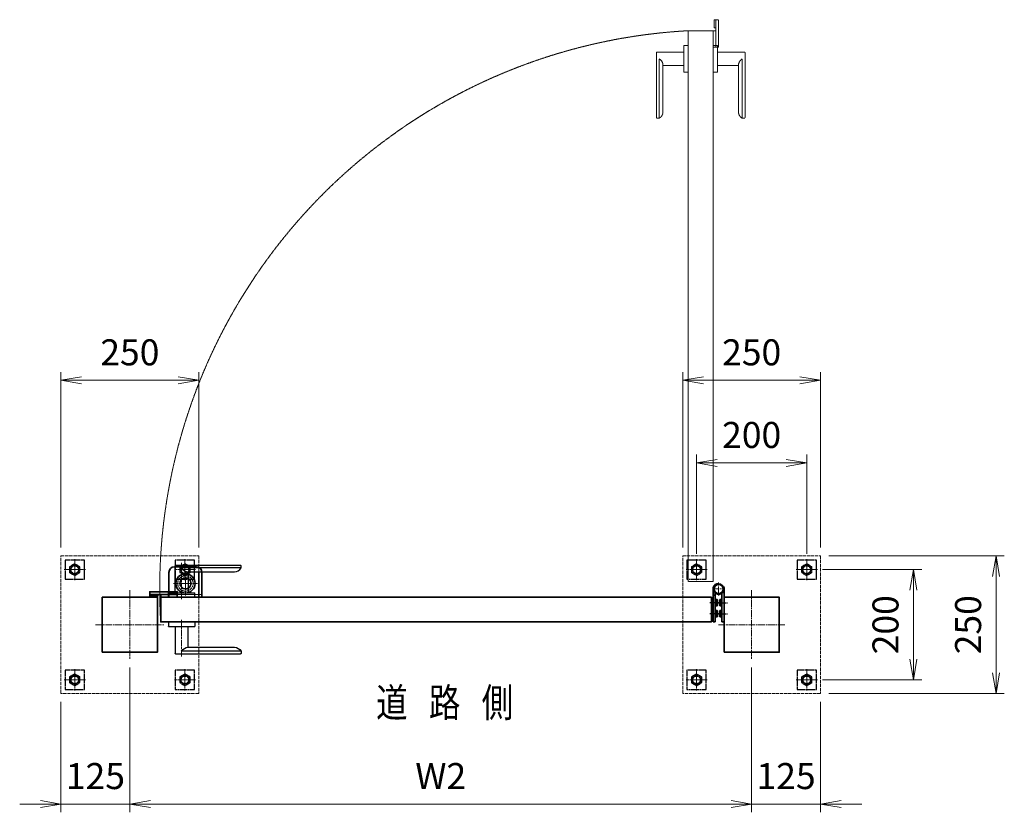
# Model space of a CAD drawing. Units: millimetres. Extents: x 8766 to 66093, y 3101 to 35444.
# Drawn here: x 23438 to 25225, y 23882 to 25320 of the extents above; entities that cross this region are included whole.
import ezdxf
from ezdxf.enums import TextEntityAlignment as Align

# ---------------------------------------------------------------- set-up
doc = ezdxf.new("R2010")
doc.units = ezdxf.units.MM
doc.header["$PDMODE"] = 1
for name, pattern in [('AM_ISO02W050', [7.5, 6, -1.5]), ('AM_ISO02W050x2', [3.75, 3, -0.75]), ('AM_ISO08W050', [18, 12, -1.5, 3, -1.5]), ('AM_ISO08W050x2', [9, 6, -0.75, 1.5, -0.75]), ('CENTER2', [1.125, 0.75, -0.125, 0.125, -0.125])]:
    doc.linetypes.add(name, pattern=pattern)
doc.layers.add('2', color=7, linetype='Continuous')
for name, color, linetype, lineweight in [('AM_3N', 6, 'AM_ISO02W050', 25), ('AM_7N', 4, 'AM_ISO08W050', 25), ('外形線', 7, 'Continuous', 35), ('寸法線', 4, 'Continuous', 18), ('想像線', 112, 'CENTER2', 15), ('文字', 254, 'Continuous', 25), ('細線', 2, 'Continuous', 35), ('軸線', 200, 'AM_ISO08W050', 15), ('隠れ線', 140, 'AM_ISO02W050', 18)]:
    doc.layers.add(name, color=color, linetype=linetype, lineweight=lineweight)
doc.styles.add('ACISOTS', font='simplex.shx', dxfattribs={"width": 0.8, "bigfont": 'bigfont.shx'})
doc.dimstyles.new('AM_ISO$0', dxfattribs={"dimtxt": 3.15, "dimasz": 2.5, "dimexe": 1, "dimexo": 1, "dimgap": 1.4, "dimtad": 1, "dimdsep": 46, "dimtxsty": 'ACISOTS', "dimblk": 'OPEN', "dimcen": 0, "dimclrd": 256, "dimclre": 256, "dimclrt": 254, "dimazin": 2, "dimtp": 0.1, "dimtm": 0.1, "dimtfac": 0.71, "dimtix": 1, "dimtmove": 1, "dimatfit": 3, "dimldrblk": 'OPEN', "dimfxl": 0, "dimlwd": -1, "dimlwe": -1, "dimarcsym": 0})

# ---------------------------------------------------------------- blocks, each defined once
blk = doc.blocks.new('A$C71FB1980')
at = {"layer": 'AM_7N', "color": 6, "linetype": 'AM_ISO08W050x2', "lineweight": 25}
blk.add_line((-5.8, 0.9), (12.1, 0.9), dxfattribs=at)
at = {"layer": '細線'}
for p, q in [((-2.3, 6.7), (-2.8, 5.9)), ((-2.8, -4.1), (-2.8, 5.9)), ((-2.3, 6.7), (0.7, 6.7)), ((-2.3, 3.8), (0.7, 3.8)), ((0.7, 6.7), (0.7, 5.4)), ((0.7, 5.4), (1.2, 5.4)), ((0.7, 5.4), (0.7, -3.5)), ((1.2, 3.9), (1.2, 5.4)), ((1.2, -2.1), (1.2, 3.9)), ((-2.3, -4.9), (-2.8, -4.1)), ((-2.3, -2), (0.7, -2)), ((-2.3, -4.9), (0.7, -4.9)), ((0.7, -3.5), (1.2, -3.5)), ((0.7, -3.5), (0.7, -4.9)), ((1.2, -3.5), (1.2, -2.1))]:
    blk.add_line(p, q, dxfattribs=at)
for centre, radius, start, end in [((-0.2, 5.2), 2.55, 154.4469, 214.4469), ((6.8, 0.9), 9.55, 162.3875, 197.6125), ((-0.2, -3.4), 2.55, 145.5531, 205.5531)]:
    blk.add_arc(centre, radius, start, end, dxfattribs=at)
blk = doc.blocks.new('A$C525703AE')
at = {"layer": '細線'}
for p, q in [((-8, 0.5), (-8, 60.5)), ((-8, 60.5), (-4, 60.5)), ((-4, 8.5), (-4, 60.5)), ((8, 7.4), (8, 60.5)), ((8, 60.5), (12, 60.5)), ((12, 0.5), (12, 60.5)), ((-4, 12), (-8, 12)), ((10.9, -4), (10.1, -3.6))]:
    blk.add_line(p, q, dxfattribs=at)
for radius in [9.1, 8.3]:
    blk.add_circle((2, 0.5), radius, dxfattribs=at)
for start, end in [(333.2563, 270), (216.8699, 216.8699)]:
    blk.add_arc((2, 0.5), 10, start, end, dxfattribs=at)
at = {"layer": '軸線'}
for p, q in [((-9.4, 0.5), (13.4, 0.5)), ((2, 12.4), (2, -11.3))]:
    blk.add_line(p, q, dxfattribs=at)
at = {"layer": '外形線', "xscale": -1}
for p in [(-2.8, 44.6), (-2.8, 24.6)]:
    blk.add_blockref('A$C71FB1980', p, dxfattribs=at)
at = {"layer": '外形線'}
for p in [(6.7, 44.6), (6.7, 24.6)]:
    blk.add_blockref('A$C71FB1980', p, dxfattribs=at)
blk = doc.blocks.new('A$C0EF01D02')
at = {"layer": '2', "color": 7}
for p, q in [((-12, 8), (-12, 57)), ((-11, 58), (107, 58)), ((108.00003, 53), (108, 57)), ((108.00003, 53), (0, 53)), ((12, 46), (12, 8)), ((12, 46), (95.875324, 46)), ((-24, 0), (-24, 7.7)), ((-23.7, 8), (23.7, 8)), ((24, 0), (24, 7.7)), ((-24, 0), (24, 0))]:
    blk.add_line(p, q, dxfattribs=at)
for centre, radius, start, end in [((-11, 57), 1, 90, 180), ((107, 57), 1, 0, 90), ((12.124695, 59.999451), 14, 209.99736, 269.489685), ((95.875324, 59.999445), 14, 270, 330.002625), ((-23.7, 7.7), 0.3, 90, 180), ((23.7, 7.7), 0.3, 0, 90)]:
    blk.add_arc(centre, radius, start, end, dxfattribs=at)
at = {"layer": '軸線'}
blk.add_line((0, -3.616554), (0, 63), dxfattribs=at)
blk = doc.blocks.new('_Open')
at = {"color": 0, "linetype": 'ByBlock', "lineweight": -2}
for p, q in [((-1, 0.167), (0, 0)), ((-1, -0.167), (0, 0)), ((0, 0), (-1, 0))]:
    blk.add_line(p, q, dxfattribs=at)
blk = doc.blocks.new('*D23')
at = {"layer": 'Defpoints', "color": 0}
for p in [(24880.4, 24322), (24880.4, 24122), (25060.4, 24122)]:
    blk.add_point(p, dxfattribs=at)
at = {"layer": '寸法線'}
for p, q in [((24895.4, 24322), (25075.4, 24322)), ((25060.4, 24284.5), (25060.4, 24159.5)), ((24895.4, 24122), (25075.4, 24122))]:
    blk.add_line(p, q, dxfattribs=at)
at = {"layer": '寸法線', "xscale": 37.5, "yscale": 37.5, "zscale": 37.5}
for p, rotation in [((25060.4, 24322), 90), ((25060.4, 24122), 270)]:
    blk.add_blockref('_Open', p, dxfattribs=dict(at, rotation=rotation))
at = {"layer": '寸法線', "color": 254, "insert": (25015.8, 24222), "char_height": 47.25, "attachment_point": 5, "rotation": 90, "style": 'ACISOTS'}
blk.add_mtext('200', dxfattribs=at)
blk = doc.blocks.new('*D24')
at = {"layer": 'Defpoints', "color": 0}
for p in [(24891.7, 24347), (24891.7, 24097), (25210.4, 24097)]:
    blk.add_point(p, dxfattribs=at)
at = {"layer": '寸法線'}
for p, q in [((24906.7, 24347), (25225.4, 24347)), ((25210.4, 24309.5), (25210.4, 24134.5)), ((24906.7, 24097), (25225.4, 24097))]:
    blk.add_line(p, q, dxfattribs=at)
at = {"layer": '寸法線', "xscale": 37.5, "yscale": 37.5, "zscale": 37.5}
for p, rotation in [((25210.4, 24347), 90), ((25210.4, 24097), 270)]:
    blk.add_blockref('_Open', p, dxfattribs=dict(at, rotation=rotation))
at = {"layer": '寸法線', "color": 254, "insert": (25165.8, 24222), "char_height": 47.25, "attachment_point": 5, "rotation": 90, "style": 'ACISOTS'}
blk.add_mtext('250', dxfattribs=at)
blk = doc.blocks.new('*D25')
at = {"layer": 'Defpoints', "color": 0}
for p in [(24666.7, 24515.8), (24666.7, 24335.8), (24866.7, 24335.8)]:
    blk.add_point(p, dxfattribs=at)
at = {"layer": '寸法線'}
for p, q in [((24666.7, 24350.8), (24666.7, 24530.8)), ((24866.7, 24350.8), (24866.7, 24530.8)), ((24829.2, 24515.8), (24704.2, 24515.8))]:
    blk.add_line(p, q, dxfattribs=at)
at = {"layer": '寸法線', "xscale": 37.5, "yscale": 37.5, "zscale": 37.5, "rotation": 180}
blk.add_blockref('_Open', (24666.7, 24515.8), dxfattribs=at)
at = {"layer": '寸法線', "xscale": 37.5, "yscale": 37.5, "zscale": 37.5}
blk.add_blockref('_Open', (24866.7, 24515.8), dxfattribs=at)
at = {"layer": '寸法線', "color": 254, "insert": (24766.7, 24560.4), "char_height": 47.25, "attachment_point": 5, "style": 'ACISOTS'}
blk.add_mtext('200', dxfattribs=at)
blk = doc.blocks.new('*D26')
at = {"layer": 'Defpoints', "color": 0}
for p in [(24891.7, 24665.8), (24641.7, 24347), (24891.7, 24347)]:
    blk.add_point(p, dxfattribs=at)
at = {"layer": '寸法線'}
for p, q in [((24641.7, 24362), (24641.7, 24680.8)), ((24891.7, 24362), (24891.7, 24680.8)), ((24679.2, 24665.8), (24854.2, 24665.8))]:
    blk.add_line(p, q, dxfattribs=at)
at = {"layer": '寸法線', "xscale": 37.5, "yscale": 37.5, "zscale": 37.5, "rotation": 180}
blk.add_blockref('_Open', (24641.7, 24665.8), dxfattribs=at)
at = {"layer": '寸法線', "xscale": 37.5, "yscale": 37.5, "zscale": 37.5}
blk.add_blockref('_Open', (24891.7, 24665.8), dxfattribs=at)
at = {"layer": '寸法線', "color": 254, "insert": (24766.7, 24710.4), "char_height": 47.25, "attachment_point": 5, "style": 'ACISOTS'}
blk.add_mtext('250', dxfattribs=at)
blk = doc.blocks.new('*D27')
at = {"layer": 'Defpoints', "color": 0}
for p in [(23512.7, 24665.8), (23512.7, 24347), (23762.7, 24347)]:
    blk.add_point(p, dxfattribs=at)
at = {"layer": '寸法線'}
for p, q in [((23512.7, 24362), (23512.7, 24680.8)), ((23762.7, 24362), (23762.7, 24680.8)), ((23725.2, 24665.8), (23550.2, 24665.8))]:
    blk.add_line(p, q, dxfattribs=at)
at = {"layer": '寸法線', "xscale": 37.5, "yscale": 37.5, "zscale": 37.5, "rotation": 180}
blk.add_blockref('_Open', (23512.7, 24665.8), dxfattribs=at)
at = {"layer": '寸法線', "xscale": 37.5, "yscale": 37.5, "zscale": 37.5}
blk.add_blockref('_Open', (23762.7, 24665.8), dxfattribs=at)
at = {"layer": '寸法線', "color": 254, "insert": (23637.7, 24710.4), "char_height": 47.25, "attachment_point": 5, "style": 'ACISOTS'}
blk.add_mtext('250', dxfattribs=at)
blk = doc.blocks.new('A$C56636A37')
at = {"layer": '外形線', "linetype": 'Continuous'}
for p, q in [((-27.9, 31), (-27.9, -14)), ((32.1, 31), (-27.9, 31)), ((32.1, -14), (32.1, 31)), ((-17.9, -24), (22.1, -24))]:
    blk.add_line(p, q, dxfattribs=at)
for centre, start, end in [((-17.9, -14), 180, 270), ((22.1, -14), 270, 0)]:
    blk.add_arc(centre, 10, start, end, dxfattribs=at)
at = {"layer": '細線'}
blk.add_circle((2.1, 6), 17.5, dxfattribs=at)
at = {"layer": '軸線'}
for q in [(2.1, 27.8), (-19.7, 6), (24, 6), (2.1, -15.9)]:
    blk.add_line((2.1, 6), q, dxfattribs=at)
at = {"layer": '隠れ線', "linetype": 'Continuous'}
blk.add_line((-27.9, 26), (32.1, 26), dxfattribs=at)
at = {"layer": '隠れ線'}
for radius in [14, 10.5, 9.5]:
    blk.add_circle((2.1, 6), radius, dxfattribs=at)
blk = doc.blocks.new('*U53')
at = {"layer": '軸線', "linetype": 'AM_ISO08W050x2'}
for p, q in [((23537.7, 24334.1), (23537.7, 24310)), ((23525.6, 24322), (23549.8, 24322))]:
    blk.add_line(p, q, dxfattribs=at)
at = {"layer": '隠れ線', "linetype": 'AM_ISO02W050x2'}
for p, q in [((23537.7, 24333), (23528.2, 24327.5)), ((23547.2, 24327.5), (23537.7, 24333)), ((23528.2, 24327.5), (23528.2, 24316.6)), ((23528.2, 24316.6), (23537.7, 24311.1)), ((23537.7, 24311.1), (23547.2, 24316.6)), ((23547.2, 24316.6), (23547.2, 24327.5))]:
    blk.add_line(p, q, dxfattribs=at)
for radius in [9.5, 8]:
    blk.add_circle((23537.7, 24322), radius, dxfattribs=at)
blk = doc.blocks.new('*U54')
at = {"layer": '軸線', "linetype": 'AM_ISO08W050x2'}
for p, q in [((23537.7, 24110), (23537.7, 24134.1)), ((23525.6, 24122), (23549.8, 24122))]:
    blk.add_line(p, q, dxfattribs=at)
at = {"layer": '隠れ線', "linetype": 'AM_ISO02W050x2'}
for p, q in [((23528.2, 24127.5), (23537.7, 24133)), ((23528.2, 24116.6), (23528.2, 24127.5)), ((23537.7, 24111.1), (23528.2, 24116.6)), ((23537.7, 24133), (23547.2, 24127.5)), ((23547.2, 24116.6), (23537.7, 24111.1)), ((23547.2, 24127.5), (23547.2, 24116.6))]:
    blk.add_line(p, q, dxfattribs=at)
at = {"layer": '隠れ線', "linetype": 'AM_ISO02W050x2', "extrusion": (0, 0, -1)}
for radius in [9.5, 8]:
    blk.add_circle((-23537.7, 24122), radius, dxfattribs=at)
blk = doc.blocks.new('*U55')
at = {"layer": '軸線', "linetype": 'AM_ISO08W050x2'}
for p, q in [((23737.7, 24334.1), (23737.7, 24310)), ((23749.8, 24322), (23725.6, 24322))]:
    blk.add_line(p, q, dxfattribs=at)
at = {"layer": '隠れ線', "linetype": 'AM_ISO02W050x2'}
for p, q in [((23728.2, 24327.5), (23737.7, 24333)), ((23737.7, 24333), (23747.2, 24327.5)), ((23728.2, 24316.6), (23728.2, 24327.5)), ((23737.7, 24311.1), (23728.2, 24316.6)), ((23747.2, 24316.6), (23737.7, 24311.1)), ((23747.2, 24327.5), (23747.2, 24316.6))]:
    blk.add_line(p, q, dxfattribs=at)
at = {"layer": '隠れ線', "linetype": 'AM_ISO02W050x2', "extrusion": (0, 0, -1)}
for radius in [9.5, 8]:
    blk.add_circle((-23737.7, 24322), radius, dxfattribs=at)
blk = doc.blocks.new('*U56')
at = {"layer": '軸線', "linetype": 'AM_ISO08W050x2'}
for p, q in [((23737.7, 24110), (23737.7, 24134.1)), ((23749.8, 24122), (23725.6, 24122))]:
    blk.add_line(p, q, dxfattribs=at)
at = {"layer": '隠れ線', "linetype": 'AM_ISO02W050x2'}
for p, q in [((23737.7, 24133), (23728.2, 24127.5)), ((23728.2, 24127.5), (23728.2, 24116.6)), ((23728.2, 24116.6), (23737.7, 24111.1)), ((23747.2, 24127.5), (23737.7, 24133)), ((23737.7, 24111.1), (23747.2, 24116.6)), ((23747.2, 24116.6), (23747.2, 24127.5))]:
    blk.add_line(p, q, dxfattribs=at)
for radius in [9.5, 8]:
    blk.add_circle((23737.7, 24122), radius, dxfattribs=at)
blk = doc.blocks.new('*U57')
at = {"layer": 'AM_3N', "color": 140, "linetype": 'AM_ISO02W050x2'}
for p, q in [((23555.2, 24339.5), (23520.2, 24339.5)), ((23520.2, 24339.5), (23520.2, 24304.5)), ((23555.2, 24304.5), (23555.2, 24339.5)), ((23520.2, 24304.5), (23555.2, 24304.5))]:
    blk.add_line(p, q, dxfattribs=at)
blk.add_circle((23537.7, 24322), 7, dxfattribs=at)
at = {"layer": 'AM_7N', "color": 6, "linetype": 'AM_ISO08W050x2', "lineweight": 18}
for p, q in [((23537.7, 24341.3), (23537.7, 24302.8)), ((23518.5, 24322), (23557, 24322))]:
    blk.add_line(p, q, dxfattribs=at)
blk = doc.blocks.new('*U58')
at = {"layer": 'AM_3N', "color": 140, "linetype": 'AM_ISO02W050x2'}
for p, q in [((23755.2, 24339.5), (23720.2, 24339.5)), ((23720.2, 24339.5), (23720.2, 24304.5)), ((23755.2, 24304.5), (23755.2, 24339.5)), ((23720.2, 24304.5), (23755.2, 24304.5))]:
    blk.add_line(p, q, dxfattribs=at)
blk.add_circle((23737.7, 24322), 7, dxfattribs=at)
at = {"layer": 'AM_7N', "color": 6, "linetype": 'AM_ISO08W050x2', "lineweight": 18}
for p, q in [((23737.7, 24341.3), (23737.7, 24302.8)), ((23718.5, 24322), (23757, 24322))]:
    blk.add_line(p, q, dxfattribs=at)
blk = doc.blocks.new('*U59')
at = {"layer": 'AM_3N', "color": 140, "linetype": 'AM_ISO02W050x2'}
for p, q in [((23755.2, 24139.5), (23720.2, 24139.5)), ((23720.2, 24139.5), (23720.2, 24104.5)), ((23755.2, 24104.5), (23755.2, 24139.5)), ((23720.2, 24104.5), (23755.2, 24104.5))]:
    blk.add_line(p, q, dxfattribs=at)
blk.add_circle((23737.7, 24122), 7, dxfattribs=at)
at = {"layer": 'AM_7N', "color": 6, "linetype": 'AM_ISO08W050x2', "lineweight": 18}
for p, q in [((23737.7, 24141.3), (23737.7, 24102.8)), ((23718.5, 24122), (23757, 24122))]:
    blk.add_line(p, q, dxfattribs=at)
blk = doc.blocks.new('*U60')
at = {"layer": 'AM_3N', "color": 140, "linetype": 'AM_ISO02W050x2'}
for p, q in [((23555.2, 24139.5), (23520.2, 24139.5)), ((23520.2, 24139.5), (23520.2, 24104.5)), ((23555.2, 24104.5), (23555.2, 24139.5)), ((23520.2, 24104.5), (23555.2, 24104.5))]:
    blk.add_line(p, q, dxfattribs=at)
blk.add_circle((23537.7, 24122), 7, dxfattribs=at)
at = {"layer": 'AM_7N', "color": 6, "linetype": 'AM_ISO08W050x2', "lineweight": 18}
for p, q in [((23537.7, 24141.3), (23537.7, 24102.8)), ((23518.5, 24122), (23557, 24122))]:
    blk.add_line(p, q, dxfattribs=at)
blk = doc.blocks.new('*U61')
at = {"layer": '軸線', "linetype": 'AM_ISO08W050x2'}
for p, q in [((24666.7, 24334.1), (24666.7, 24310)), ((24654.6, 24322), (24678.8, 24322))]:
    blk.add_line(p, q, dxfattribs=at)
at = {"layer": '隠れ線', "linetype": 'AM_ISO02W050x2'}
for p, q in [((24666.7, 24333), (24657.2, 24327.5)), ((24676.2, 24327.5), (24666.7, 24333)), ((24657.2, 24327.5), (24657.2, 24316.6)), ((24657.2, 24316.6), (24666.7, 24311.1)), ((24666.7, 24311.1), (24676.2, 24316.6)), ((24676.2, 24316.6), (24676.2, 24327.5))]:
    blk.add_line(p, q, dxfattribs=at)
for radius in [9.5, 8]:
    blk.add_circle((24666.7, 24322), radius, dxfattribs=at)
blk = doc.blocks.new('*U62')
at = {"layer": '軸線', "linetype": 'AM_ISO08W050x2'}
for p, q in [((24666.7, 24110), (24666.7, 24134.1)), ((24654.6, 24122), (24678.8, 24122))]:
    blk.add_line(p, q, dxfattribs=at)
at = {"layer": '隠れ線', "linetype": 'AM_ISO02W050x2'}
for p, q in [((24657.2, 24127.5), (24666.7, 24133)), ((24657.2, 24116.6), (24657.2, 24127.5)), ((24666.7, 24111.1), (24657.2, 24116.6)), ((24666.7, 24133), (24676.2, 24127.5)), ((24676.2, 24116.6), (24666.7, 24111.1)), ((24676.2, 24127.5), (24676.2, 24116.6))]:
    blk.add_line(p, q, dxfattribs=at)
at = {"layer": '隠れ線', "linetype": 'AM_ISO02W050x2', "extrusion": (0, 0, -1)}
for radius in [9.5, 8]:
    blk.add_circle((-24666.7, 24122), radius, dxfattribs=at)
blk = doc.blocks.new('*U63')
at = {"layer": '軸線', "linetype": 'AM_ISO08W050x2'}
for p, q in [((24866.7, 24334.1), (24866.7, 24310)), ((24878.8, 24322), (24854.6, 24322))]:
    blk.add_line(p, q, dxfattribs=at)
at = {"layer": '隠れ線', "linetype": 'AM_ISO02W050x2'}
for p, q in [((24857.2, 24327.5), (24866.7, 24333)), ((24866.7, 24333), (24876.2, 24327.5)), ((24857.2, 24316.6), (24857.2, 24327.5)), ((24866.7, 24311.1), (24857.2, 24316.6)), ((24876.2, 24316.6), (24866.7, 24311.1)), ((24876.2, 24327.5), (24876.2, 24316.6))]:
    blk.add_line(p, q, dxfattribs=at)
at = {"layer": '隠れ線', "linetype": 'AM_ISO02W050x2', "extrusion": (0, 0, -1)}
for radius in [9.5, 8]:
    blk.add_circle((-24866.7, 24322), radius, dxfattribs=at)
blk = doc.blocks.new('*U64')
at = {"layer": '軸線', "linetype": 'AM_ISO08W050x2'}
for p, q in [((24866.7, 24110), (24866.7, 24134.1)), ((24878.8, 24122), (24854.6, 24122))]:
    blk.add_line(p, q, dxfattribs=at)
at = {"layer": '隠れ線', "linetype": 'AM_ISO02W050x2'}
for p, q in [((24866.7, 24133), (24857.2, 24127.5)), ((24857.2, 24127.5), (24857.2, 24116.6)), ((24857.2, 24116.6), (24866.7, 24111.1)), ((24876.2, 24127.5), (24866.7, 24133)), ((24866.7, 24111.1), (24876.2, 24116.6)), ((24876.2, 24116.6), (24876.2, 24127.5))]:
    blk.add_line(p, q, dxfattribs=at)
for radius in [9.5, 8]:
    blk.add_circle((24866.7, 24122), radius, dxfattribs=at)
blk = doc.blocks.new('*U65')
at = {"layer": 'AM_3N', "color": 140, "linetype": 'AM_ISO02W050x2'}
for p, q in [((24684.2, 24339.5), (24649.2, 24339.5)), ((24649.2, 24339.5), (24649.2, 24304.5)), ((24684.2, 24304.5), (24684.2, 24339.5)), ((24649.2, 24304.5), (24684.2, 24304.5))]:
    blk.add_line(p, q, dxfattribs=at)
blk.add_circle((24666.7, 24322), 7, dxfattribs=at)
at = {"layer": 'AM_7N', "color": 6, "linetype": 'AM_ISO08W050x2', "lineweight": 18}
for p, q in [((24666.7, 24341.3), (24666.7, 24302.8)), ((24647.5, 24322), (24686, 24322))]:
    blk.add_line(p, q, dxfattribs=at)
blk = doc.blocks.new('*U66')
at = {"layer": 'AM_3N', "color": 140, "linetype": 'AM_ISO02W050x2'}
for p, q in [((24884.2, 24339.5), (24849.2, 24339.5)), ((24849.2, 24339.5), (24849.2, 24304.5)), ((24884.2, 24304.5), (24884.2, 24339.5)), ((24849.2, 24304.5), (24884.2, 24304.5))]:
    blk.add_line(p, q, dxfattribs=at)
blk.add_circle((24866.7, 24322), 7, dxfattribs=at)
at = {"layer": 'AM_7N', "color": 6, "linetype": 'AM_ISO08W050x2', "lineweight": 18}
for p, q in [((24866.7, 24341.3), (24866.7, 24302.8)), ((24847.5, 24322), (24886, 24322))]:
    blk.add_line(p, q, dxfattribs=at)
blk = doc.blocks.new('*U67')
at = {"layer": 'AM_3N', "color": 140, "linetype": 'AM_ISO02W050x2'}
for p, q in [((24884.2, 24139.5), (24849.2, 24139.5)), ((24849.2, 24139.5), (24849.2, 24104.5)), ((24884.2, 24104.5), (24884.2, 24139.5)), ((24849.2, 24104.5), (24884.2, 24104.5))]:
    blk.add_line(p, q, dxfattribs=at)
blk.add_circle((24866.7, 24122), 7, dxfattribs=at)
at = {"layer": 'AM_7N', "color": 6, "linetype": 'AM_ISO08W050x2', "lineweight": 18}
for p, q in [((24866.7, 24141.3), (24866.7, 24102.8)), ((24847.5, 24122), (24886, 24122))]:
    blk.add_line(p, q, dxfattribs=at)
blk = doc.blocks.new('*U68')
at = {"layer": 'AM_3N', "color": 140, "linetype": 'AM_ISO02W050x2'}
for p, q in [((24684.2, 24139.5), (24649.2, 24139.5)), ((24649.2, 24139.5), (24649.2, 24104.5)), ((24684.2, 24104.5), (24684.2, 24139.5)), ((24649.2, 24104.5), (24684.2, 24104.5))]:
    blk.add_line(p, q, dxfattribs=at)
blk.add_circle((24666.7, 24122), 7, dxfattribs=at)
at = {"layer": 'AM_7N', "color": 6, "linetype": 'AM_ISO08W050x2', "lineweight": 18}
for p, q in [((24666.7, 24141.3), (24666.7, 24102.8)), ((24647.5, 24122), (24686, 24122))]:
    blk.add_line(p, q, dxfattribs=at)
blk = doc.blocks.new('*D42')
at = {"layer": 'Defpoints', "color": 0}
for p in [(23637.7, 24159.5), (24766.7, 24159.5), (24766.7, 23896.5)]:
    blk.add_point(p, dxfattribs=at)
at = {"layer": '寸法線'}
for p, q in [((23637.7, 24144.5), (23637.7, 23881.5)), ((24766.7, 24144.5), (24766.7, 23881.5)), ((23675.2, 23896.5), (24729.2, 23896.5))]:
    blk.add_line(p, q, dxfattribs=at)
at = {"layer": '寸法線', "xscale": 37.5, "yscale": 37.5, "zscale": 37.5, "rotation": 180}
blk.add_blockref('_Open', (23637.7, 23896.5), dxfattribs=at)
at = {"layer": '寸法線', "xscale": 37.5, "yscale": 37.5, "zscale": 37.5}
blk.add_blockref('_Open', (24766.7, 23896.5), dxfattribs=at)
at = {"layer": '寸法線', "color": 254, "insert": (24202.2, 23941.2), "char_height": 47.25, "attachment_point": 5, "style": 'ACISOTS'}
blk.add_mtext('W2', dxfattribs=at)
blk = doc.blocks.new('*D43')
at = {"layer": 'Defpoints', "color": 0}
for p in [(23637.7, 24159.5), (23512.7, 24097), (23637.7, 23896.5)]:
    blk.add_point(p, dxfattribs=at)
at = {"layer": '寸法線'}
for p, q in [((23637.7, 24144.5), (23637.7, 23881.5)), ((23512.7, 24082), (23512.7, 23881.5)), ((23475.2, 23896.5), (23437.7, 23896.5)), ((23512.7, 23896.5), (23637.7, 23896.5)), ((23675.2, 23896.5), (23712.7, 23896.5))]:
    blk.add_line(p, q, dxfattribs=at)
at = {"layer": '寸法線', "xscale": 37.5, "yscale": 37.5, "zscale": 37.5}
blk.add_blockref('_Open', (23512.7, 23896.5), dxfattribs=at)
at = {"layer": '寸法線', "xscale": 37.5, "yscale": 37.5, "zscale": 37.5, "rotation": 180}
blk.add_blockref('_Open', (23637.7, 23896.5), dxfattribs=at)
at = {"layer": '寸法線', "color": 254, "insert": (23575.2, 23941.2), "char_height": 47.25, "attachment_point": 5, "style": 'ACISOTS'}
blk.add_mtext('125', dxfattribs=at)
blk = doc.blocks.new('*D44')
at = {"layer": 'Defpoints', "color": 0}
for p in [(24766.7, 24159.5), (24891.7, 24097), (24891.7, 23896.5)]:
    blk.add_point(p, dxfattribs=at)
at = {"layer": '寸法線'}
for p, q in [((24766.7, 24144.5), (24766.7, 23881.5)), ((24891.7, 24082), (24891.7, 23881.5)), ((24729.2, 23896.5), (24691.7, 23896.5)), ((24766.7, 23896.5), (24891.7, 23896.5)), ((24929.2, 23896.5), (24966.7, 23896.5))]:
    blk.add_line(p, q, dxfattribs=at)
at = {"layer": '寸法線', "xscale": 37.5, "yscale": 37.5, "zscale": 37.5}
blk.add_blockref('_Open', (24766.7, 23896.5), dxfattribs=at)
at = {"layer": '寸法線', "xscale": 37.5, "yscale": 37.5, "zscale": 37.5, "rotation": 180}
blk.add_blockref('_Open', (24891.7, 23896.5), dxfattribs=at)
at = {"layer": '寸法線', "color": 254, "insert": (24829.2, 23941.2), "char_height": 47.25, "attachment_point": 5, "style": 'ACISOTS'}
blk.add_mtext('125', dxfattribs=at)

msp = doc.modelspace()

# ---------------------------------------------------------------- linework, layer by layer
at = {"layer": '外形線'}
msp.add_lwpolyline([(23762.712, 24318.048), (23762.712, 24272.048)], dxfattribs=at)
for points in [[(23723.712, 24277.048), (23673.712, 24277.048), (23673.712, 24282.048), (23723.712, 24282.048)], [(23587.712, 24172.048), (23687.712, 24172.048), (23687.712, 24272.048), (23587.712, 24272.048)], [(23693.712, 24272.048), (23723.712, 24272.048), (23723.712, 24277.048), (23693.712, 24277.048)], [(23693.712, 24272.048), (24693.712, 24272.048), (24693.712, 24227.048), (23693.712, 24227.048)], [(24716.712, 24172.048), (24816.712, 24172.048), (24816.712, 24272.048), (24716.712, 24272.048)]]:
    msp.add_lwpolyline(points, close=True, dxfattribs=at)
at = {"layer": '想像線'}
for p, q in [((24643.712, 25261.34), (24594.712, 25261.34)), ((24643.712, 25273.04), (24643.712, 25225.64)), ((24651.712, 25273.34), (24644.012, 25273.34)), ((24651.712, 25273.34), (24651.712, 25225.34)), ((24696.712, 25273.34), (24704.412, 25273.34)), ((24696.712, 25273.34), (24696.712, 25225.34)), ((24704.712, 25273.04), (24704.712, 25225.64)), ((24704.712, 25261.34), (24753.712, 25261.34)), ((24593.712, 25260.34), (24593.712, 25142.34)), ((24598.712, 25141.34), (24598.712, 25249.34)), ((24749.712, 25141.34), (24749.712, 25249.34)), ((24754.712, 25260.34), (24754.712, 25142.34)), ((24605.712, 25237.34), (24643.712, 25237.34)), ((24605.712, 25237.34), (24605.712, 25153.465)), ((24651.712, 25225.34), (24644.012, 25225.34)), ((24696.712, 25225.34), (24704.412, 25225.34)), ((24742.712, 25237.34), (24704.712, 25237.34)), ((24742.712, 25237.34), (24742.712, 25153.465)), ((24598.712, 25141.34), (24594.712, 25141.34)), ((24749.712, 25141.34), (24753.712, 25141.34))]:
    msp.add_line(p, q, dxfattribs=at)
for points in [[(24701.712, 25320.34), (24701.712, 25305.34), (24698.712, 25305.34), (24698.712, 25320.34)], [(24701.712, 25270.34), (24701.712, 25320.34), (24706.712, 25320.34), (24706.712, 25270.34)], [(24696.712, 25300.34), (24696.712, 24300.34), (24651.712, 24300.34), (24651.712, 25300.34)], [(24696.712, 25300.34), (24696.712, 25270.34), (24701.712, 25270.34), (24701.712, 25300.34)]]:
    msp.add_lwpolyline(points, close=True, dxfattribs=at)
for centre, radius, start, end in [((24706.727, 24287.043), 1014.79, 93.107683, 183.389337), ((24594.712, 25260.34), 1, 90, 180), ((24644.012, 25273.04), 0.3, 90, 180), ((24704.412, 25273.04), 0.3, 0, 90), ((24753.712, 25260.34), 1, 0, 90), ((24591.713, 25237.215), 14, 0.510315, 60.00264), ((24756.711, 25237.215), 14, 119.99736, 179.489685), ((24644.012, 25225.64), 0.3, 180, 270), ((24704.412, 25225.64), 0.3, 270, 0), ((24591.713, 25153.465), 14, 299.997375, 0), ((24756.711, 25153.465), 14, 180, 240.002625), ((24594.712, 25142.34), 1, 180, 270), ((24753.712, 25142.34), 1, 270, 0)]:
    msp.add_arc(centre, radius, start, end, dxfattribs=at)
at = {"layer": '細線'}
msp.add_lwpolyline([(23673.712, 24277.048), (23688.712, 24277.048), (23688.712, 24274.048), (23673.712, 24274.048)], close=True, dxfattribs=at)
at = {"layer": '軸線'}
for p, q in [((23637.712, 24284.548), (23637.712, 24159.548)), ((24766.712, 24284.548), (24766.712, 24159.548)), ((23575.212, 24222.048), (23700.212, 24222.048)), ((24706.699, 24222.048), (24826.725, 24222.048))]:
    msp.add_line(p, q, dxfattribs=at)
at = {"layer": '隠れ線'}
for points in [[(23512.712, 24347.048), (23762.712, 24347.048), (23762.712, 24097.048), (23512.712, 24097.048)], [(24641.712, 24347.048), (24891.712, 24347.048), (24891.712, 24097.048), (24641.712, 24097.048)]]:
    msp.add_lwpolyline(points, close=True, dxfattribs=at)

# ---------------------------------------------------------------- block references
at = {"layer": 'AM_3N'}
for name in ['*U57', '*U58', '*U65', '*U66', '*U60', '*U59', '*U68', '*U67']:
    msp.add_blockref(name, (0, 0), dxfattribs=at)
at = {"layer": '外形線'}
msp.add_blockref('A$C0EF01D02', (23731.712, 24272.048), dxfattribs=at)
at = {"layer": '外形線', "xscale": -1, "rotation": 180}
for name, p in [('A$C56636A37', (23736.579, 24303.02)), ('A$C525703AE', (24704.734, 24287.565)), ('A$C0EF01D02', (23731.712, 24227.048))]:
    msp.add_blockref(name, p, dxfattribs=at)
at = {"layer": '隠れ線'}
for name in ['*U53', '*U55', '*U61', '*U63', '*U54', '*U56', '*U62', '*U64']:
    msp.add_blockref(name, (0, 0), dxfattribs=at)

# ---------------------------------------------------------------- texts
at = {"layer": '文字', "color": 254, "lineweight": 25, "style": 'ACISOTS', "width": 0.8}
msp.add_text('%%U道   路   側', height=52.5, dxfattribs=at).set_placement((24209.275, 24054.505), align=Align.CENTER)

# ---------------------------------------------------------------- dimensions: what is measured, and where the dimension line sits
at = {"layer": '寸法線'}
for base, p1, p2, override, picture, middle in [((23512.712, 24665.76), (23762.712, 24347.048), (23512.712, 24347.048), {"dimscale": 15, "dimtix": 1}, '*D27', (23637.712, 24710.385)), ((24891.712, 24665.76), (24641.712, 24347.048), (24891.712, 24347.048), {"dimscale": 15}, '*D26', (24766.712, 24710.385)), ((24666.712, 24515.76), (24866.712, 24335.76), (24666.712, 24335.76), {"dimscale": 15}, '*D25', (24766.712, 24560.385)), ((23637.712, 23896.546), (23512.712, 24097.048), (23637.712, 24159.548), {"dimscale": 15, "dimtix": 1}, '*D43', (23575.212, 23941.171)), ((24891.712, 23896.546), (24766.712, 24159.548), (24891.712, 24097.048), {"dimscale": 15, "dimtix": 1}, '*D44', (24829.212, 23941.171))]:
    dim = msp.add_linear_dim(base=base, p1=p1, p2=p2, dimstyle='AM_ISO$0', override=override, dxfattribs=at)
    dim.commit()
    dim.dimension.update_dxf_attribs({"geometry": picture, "text_midpoint": middle})
for base, p1, p2, picture, middle in [((25210.424, 24097.048), (24891.712, 24347.048), (24891.712, 24097.048), '*D24', (25165.799, 24222.048)), ((25060.424, 24122.048), (24880.424, 24322.048), (24880.424, 24122.048), '*D23', (25015.799, 24222.048))]:
    dim = msp.add_linear_dim(base=base, p1=p1, p2=p2, angle=90, dimstyle='AM_ISO$0', override={"dimscale": 15}, dxfattribs=at)
    dim.commit()
    dim.dimension.update_dxf_attribs({"geometry": picture, "text_midpoint": middle})
dim = msp.add_linear_dim(base=(24766.712, 23896.546), p1=(23637.712, 24159.548), p2=(24766.712, 24159.548), text='W2', dimstyle='AM_ISO$0', override={"dimscale": 15}, dxfattribs=at)
dim.commit()
dim.dimension.update_dxf_attribs({"geometry": '*D42', "text_midpoint": (24202.212, 23941.171)})

doc.saveas('drawing.dxf')
